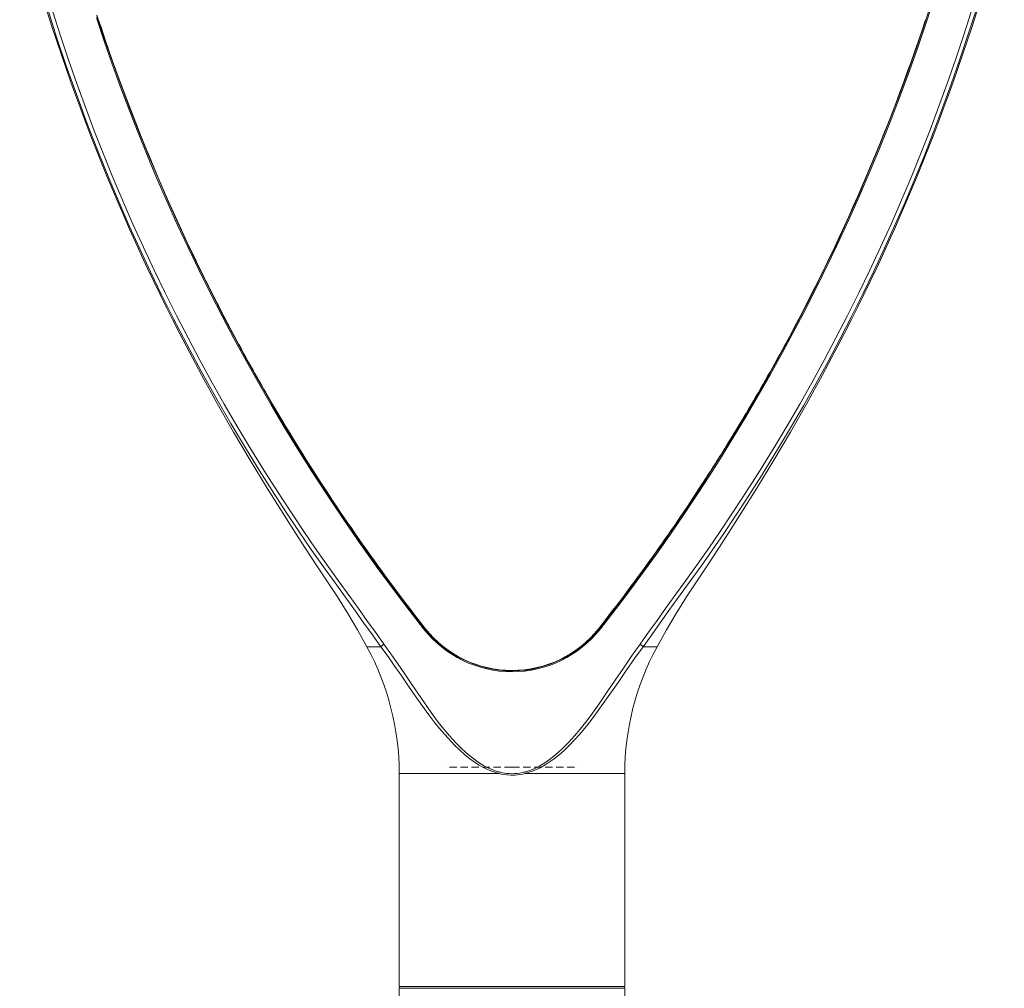
# Model space of a CAD drawing. Units: millimetres. Extents: x 14225 to 19968, y -24438 to -16227.
# Drawn here: x 16495 to 16940, y -19497 to -19059 of the extents above; entities that cross this region are included whole.
import ezdxf

# ---------------------------------------------------------------- set-up
doc = ezdxf.new("R2010")
doc.units = ezdxf.units.MM
doc.linetypes.add('HIDDEN2', pattern=[9.998, 3.333, -1.666, 3.333, -1.666])

msp = doc.modelspace()

# ---------------------------------------------------------------- linework, layer by layer
at = {"linetype": 'Continuous', "lineweight": 5}
for p, q in [((16840.21, -19207.23), (16840.65, -19206.4)), ((16601.73, -19220.69), (16602.12, -19221.37)), ((16623.28, -19256.86), (16617.94, -19248.25)), ((16623.09, -19256.55), (16618.86, -19249.75)), ((16814.7, -19251.25), (16814.55, -19251.48)), ((16623.26, -19256.83), (16623.09, -19256.55)), ((16623.28, -19256.86), (16623.26, -19256.83)), ((16677.72, -19334.63), (16677.86, -19334.52)), ((16678.12, -19334.85), (16677.86, -19334.52)), ((16756.36, -19334.85), (16756.63, -19334.52)), ((16756.63, -19334.52), (16756.36, -19334.85)), ((16756.63, -19334.52), (16756.77, -19334.63)), ((16651.67, -19342.99), (16658.01, -19342.99)), ((16776.48, -19342.99), (16782.82, -19342.99)), ((16716.49, -19353.69), (16719.04, -19353.67)), ((16666.24, -19400.31), (16666.24, -19496.74)), ((16711.25, -19400.31), (16666.24, -19400.31)), ((16768.24, -19400.31), (16723.24, -19400.31)), ((16768.24, -19496.74), (16768.24, -19400.31)), ((16768.24, -19496.74), (16666.24, -19496.74)), ((16768.24, -19497.49), (16666.24, -19497.49)), ((16666.24, -19497.49), (16666.24, -23497.49)), ((16666.24, -19497.49), (16768.24, -19497.49)), ((16666.24, -19497.49), (16768.24, -19497.49)), ((16666.24, -19497.49), (16768.24, -19497.49)), ((16666.24, -19497.49), (16768.24, -19497.49)), ((16666.44, -19497.49), (16768.04, -19497.49)), ((16666.44, -19497.49), (16768.04, -19497.49)), ((16666.99, -19497.49), (16767.49, -19497.49)), ((16768.24, -23497.49), (16768.24, -19497.49))]:
    msp.add_line(p, q, dxfattribs=at)
at = {"color": 253, "linetype": 'HIDDEN2', "lineweight": 5}
for q in [(16687.24, -19397.49), (16747.24, -19397.49)]:
    msp.add_line((16717.24, -19397.49), q, dxfattribs=at)
at = {"lineweight": 5}
msp.add_line((16666.25, -19497.49), (16768.23, -19497.49), dxfattribs=at)
at = {"linetype": 'Continuous', "lineweight": 5, "flags": 128}
for points in [[(16756.77, -19334.63), (16756.77, -19334.63), (16761.26, -19328.86), (16765.71, -19323.03), (16770.13, -19317.15), (16774.51, -19311.22), (16780.31, -19303.22), (16786.03, -19295.15), (16791.66, -19287.01), (16797.23, -19278.76), (16802.71, -19270.45), (16808.11, -19262.08), (16813.32, -19253.79), (16818.45, -19245.45), (16823.49, -19237.04), (16829.67, -19226.46), (16835.7, -19215.78), (16841.59, -19205.02), (16847.33, -19194.19), (16852.93, -19183.27), (16858.41, -19172.23), (16863.74, -19161.1), (16868.92, -19149.9), (16873.86, -19138.84), (16878.64, -19127.72), (16883.29, -19116.53), (16887.78, -19105.28), (16892.12, -19093.97), (16896.3, -19082.62), (16900.37, -19071.12), (16904.28, -19059.57), (16908.03, -19047.97)], [(16908.61, -19047.86), (16904.87, -19059.42), (16900.98, -19070.93), (16896.93, -19082.39), (16892.74, -19093.8), (16888.38, -19105.15), (16883.88, -19116.45), (16879.2, -19127.73), (16874.37, -19138.96), (16869.39, -19150.12), (16865.52, -19158.52), (16861.57, -19166.89), (16857.53, -19175.21), (16853.4, -19183.49), (16848.88, -19192.34), (16844.26, -19201.13), (16839.55, -19209.86), (16834.13, -19219.65), (16828.59, -19229.36), (16822.93, -19239.01), (16817.15, -19248.58), (16811.93, -19257.02), (16806.61, -19265.39), (16801.21, -19273.71), (16794.94, -19283.11), (16788.56, -19292.42), (16782.07, -19301.65), (16775.47, -19310.78), (16770.97, -19316.88), (16766.42, -19322.93), (16761.84, -19328.92), (16757.22, -19334.86)], [(16775.14, -19341.79), (16779, -19336.43), (16782.85, -19331.03), (16786.71, -19325.61), (16790.59, -19320.18), (16795.84, -19312.94), (16801.09, -19305.67), (16806.27, -19298.33), (16811.37, -19290.88), (16816.38, -19283.36), (16821.33, -19275.79), (16828.62, -19264.34), (16835.76, -19252.78), (16841.6, -19243.04), (16847.32, -19233.21), (16852.9, -19223.31), (16858.37, -19213.33), (16863.72, -19203.27), (16868.94, -19193.15), (16874.06, -19182.91), (16879.04, -19172.6), (16883.89, -19162.23), (16888.62, -19151.77), (16893.21, -19141.25), (16897.66, -19130.68), (16901.94, -19120.14), (16906.09, -19109.55), (16910.1, -19098.9), (16913.99, -19088.19), (16917.74, -19077.44), (16921.35, -19066.64), (16924.84, -19055.75)], [(16926.72, -19055.88), (16923.24, -19066.75), (16919.61, -19077.63), (16915.83, -19088.46), (16911.92, -19099.25), (16907.87, -19110), (16903.68, -19120.71), (16899.36, -19131.36), (16894.93, -19141.87), (16890.37, -19152.32), (16885.68, -19162.71), (16880.84, -19173.06), (16875.87, -19183.35), (16870.77, -19193.57), (16865.51, -19203.78), (16860.12, -19213.92), (16854.61, -19223.98), (16848.96, -19233.99), (16843.18, -19243.93), (16837.27, -19253.78), (16830.16, -19265.28), (16822.9, -19276.67), (16817.98, -19284.21), (16812.98, -19291.7), (16807.9, -19299.13), (16802.7, -19306.52), (16797.41, -19313.83), (16792.13, -19321.12), (16788.2, -19326.61), (16784.29, -19332.1), (16780.39, -19337.57), (16776.48, -19342.99)], [(16864.61, -19206.86), (16857.64, -19219.96), (16850.49, -19232.95), (16843.13, -19245.83), (16835.58, -19258.59), (16827.87, -19271.26), (16820.01, -19283.84), (16815.32, -19291.22), (16810.58, -19298.56), (16805.79, -19305.87), (16800.95, -19313.15), (16796.15, -19320.46), (16791.52, -19327.86), (16787.08, -19335.37), (16782.82, -19342.99)], [(16677.27, -19334.86), (16677.35, -19334.8), (16677.43, -19334.75), (16677.51, -19334.71), (16677.57, -19334.67), (16677.63, -19334.65), (16677.67, -19334.63), (16677.71, -19334.63), (16677.72, -19334.63)], [(16677.72, -19334.63), (16677.72, -19334.63), (16678.46, -19335.56), (16680.62, -19338.02), (16682.94, -19340.34), (16685.42, -19342.51), (16688.03, -19344.51), (16690.76, -19346.34), (16693.55, -19347.94), (16696.45, -19349.37), (16699.44, -19350.62), (16702.5, -19351.67), (16705.63, -19352.53), (16708.58, -19353.14), (16711.58, -19353.57), (16714.61, -19353.82), (16717.65, -19353.89), (16720.67, -19353.77), (16723.57, -19353.49), (16726.45, -19353.04), (16729.3, -19352.42), (16732.13, -19351.63), (16734.92, -19350.67), (16737.65, -19349.55), (16740.31, -19348.27), (16742.88, -19346.85), (16745.34, -19345.29), (16747.89, -19343.45), (16750.31, -19341.45), (16752.61, -19339.31), (16754.77, -19337.03), (16756.77, -19334.63), (16756.77, -19334.63)], [(16723.04, -19399.63), (16724.81, -19399.1), (16726.53, -19398.44), (16728.21, -19397.68), (16729.82, -19396.83), (16732.04, -19395.49), (16734.16, -19394.02), (16736.19, -19392.45), (16738.14, -19390.78), (16740.01, -19389.04), (16742.8, -19386.23), (16745.46, -19383.3), (16748, -19380.27), (16750.45, -19377.17), (16752.83, -19374.01), (16756.6, -19368.77), (16760.29, -19363.43), (16763.94, -19358.03), (16767.6, -19352.6), (16771.31, -19347.18), (16775.14, -19341.79)], [(16776.48, -19342.99), (16772.64, -19348.35), (16768.89, -19353.73), (16765.19, -19359.11), (16761.5, -19364.47), (16757.77, -19369.77), (16753.94, -19374.96), (16750.88, -19378.86), (16747.7, -19382.65), (16745.48, -19385.13), (16743.17, -19387.53), (16740.77, -19389.84), (16738.35, -19391.97), (16735.82, -19393.97), (16734.03, -19395.25), (16732.17, -19396.44), (16730.24, -19397.55), (16728.58, -19398.38), (16726.87, -19399.13), (16725.08, -19399.78), (16723.24, -19400.31)], [(16776.48, -19342.99), (16776.4, -19342.87), (16776.29, -19342.74), (16776.14, -19342.59), (16775.97, -19342.42), (16775.77, -19342.26), (16775.56, -19342.09), (16775.34, -19341.92), (16775.14, -19341.79)]]:
    msp.add_lwpolyline(points, dxfattribs=at)
at = {"linetype": 'Continuous', "lineweight": 5, "extrusion": (0, 0, -1), "flags": 128}
for points in [[(-16658.01, -19342.99), (-16654.14, -19337.63), (-16650.29, -19332.23), (-16646.42, -19326.81), (-16642.54, -19321.38), (-16637.28, -19314.11), (-16632.01, -19306.83), (-16626.82, -19299.47), (-16620.69, -19290.49), (-16614.67, -19281.42), (-16608.75, -19272.28), (-16602.93, -19263.06), (-16597.22, -19253.78), (-16590.2, -19242.04), (-16583.36, -19230.19), (-16576.7, -19218.23), (-16570.23, -19206.16), (-16563.94, -19194), (-16558.8, -19183.72), (-16553.8, -19173.38), (-16548.93, -19162.96), (-16544.19, -19152.49), (-16539.59, -19141.95), (-16535.13, -19131.36), (-16529.99, -19118.66), (-16525.05, -19105.89), (-16520.3, -19093.04), (-16515.74, -19080.13), (-16511.38, -19067.16), (-16507.19, -19054.04)], [(-16659.35, -19341.79), (-16655.49, -19336.43), (-16651.64, -19331.03), (-16647.78, -19325.61), (-16643.9, -19320.18), (-16638.65, -19312.94), (-16633.39, -19305.67), (-16628.22, -19298.33), (-16623.12, -19290.88), (-16618.1, -19283.36), (-16613.16, -19275.79), (-16605.86, -19264.34), (-16598.72, -19252.78), (-16592.88, -19243.04), (-16587.17, -19233.21), (-16581.59, -19223.31), (-16576.11, -19213.33), (-16570.77, -19203.27), (-16565.55, -19193.15), (-16560.43, -19182.91), (-16555.45, -19172.6), (-16550.59, -19162.23), (-16545.87, -19151.77), (-16541.28, -19141.25), (-16536.82, -19130.68), (-16532.54, -19120.14), (-16528.4, -19109.55), (-16524.38, -19098.9), (-16520.5, -19088.19), (-16516.75, -19077.44), (-16513.14, -19066.64), (-16509.65, -19055.75)], [(-16677.27, -19334.86), (-16672.24, -19328.39), (-16667.25, -19321.85), (-16662.3, -19315.24), (-16657.39, -19308.56), (-16652.54, -19301.82), (-16647.75, -19295.04), (-16640.63, -19284.71), (-16633.66, -19274.28), (-16626.82, -19263.74), (-16620.12, -19253.11), (-16614.16, -19243.35), (-16608.31, -19233.51), (-16602.59, -19223.6), (-16596.99, -19213.61), (-16591.51, -19203.54), (-16586.16, -19193.4), (-16580.91, -19183.14), (-16575.78, -19172.81), (-16570.79, -19162.42), (-16565.92, -19151.94), (-16561.19, -19141.4), (-16556.59, -19130.8), (-16552.32, -19120.63), (-16548.18, -19110.41), (-16544.16, -19100.14), (-16540.27, -19089.82), (-16536.49, -19079.43), (-16532.84, -19068.99), (-16529.32, -19058.51)], [(-16529.54, -19057.54), (-16533.08, -19068.09), (-16536.75, -19078.61), (-16540.54, -19089.07), (-16544.48, -19099.53), (-16548.55, -19109.93), (-16552.74, -19120.29), (-16557.06, -19130.59), (-16561.62, -19141.1), (-16566.31, -19151.54), (-16571.13, -19161.92), (-16576.1, -19172.26), (-16581.19, -19182.54), (-16586.4, -19192.75), (-16591.78, -19202.94), (-16597.28, -19213.06), (-16602.91, -19223.11), (-16608.68, -19233.1), (-16614.57, -19243.02), (-16620.58, -19252.86), (-16627.23, -19263.42), (-16634.02, -19273.89), (-16640.96, -19284.26), (-16648.03, -19294.53), (-16652.84, -19301.35), (-16657.71, -19308.11), (-16662.63, -19314.82), (-16667.61, -19321.49), (-16672.64, -19328.1), (-16677.72, -19334.63), (-16677.72, -19334.63)], [(-16594.08, -19206.86), (-16592, -19203), (-16590.03, -19199.29), (-16588.16, -19195.74), (-16586.39, -19192.34), (-16584.71, -19189.1), (-16583.13, -19186.01), (-16581.65, -19183.08), (-16580.3, -19180.4), (-16580.05, -19179.89), (-16579.92, -19179.65), (-16579.81, -19179.42), (-16579.69, -19179.18), (-16579.21, -19178.22), (-16578.65, -19177.08), (-16578.07, -19175.91), (-16577.43, -19174.6), (-16576.71, -19173.15), (-16575.94, -19171.55), (-16574.97, -19169.57), (-16573.93, -19167.4), (-16572.8, -19165.04), (-16571.59, -19162.5), (-16570.3, -19159.76), (-16568.94, -19156.85), (-16567.5, -19153.74), (-16565.99, -19150.44), (-16564.34, -19146.78), (-16562.61, -19142.91), (-16560.81, -19138.83), (-16558.94, -19134.54), (-16557, -19130.03), (-16555, -19125.3), (-16554.66, -19124.49), (-16554.42, -19123.91), (-16554.23, -19123.46), (-16554.05, -19123.02), (-16553.86, -19122.57), (-16553.68, -19122.13), (-16553.49, -19121.68), (-16553.31, -19121.24), (-16552.15, -19118.41), (-16550.07, -19113.3), (-16548.22, -19108.67), (-16546.37, -19103.97), (-16543.08, -19095.4), (-16539.81, -19086.6), (-16536.55, -19077.58), (-16533.33, -19068.34), (-16532.36, -19065.49), (-16531.43, -19062.73), (-16530.51, -19059.97), (-16529.6, -19057.21)], [(-16569.88, -19206.86), (-16576.84, -19219.96), (-16584, -19232.95), (-16591.36, -19245.83), (-16598.91, -19258.59), (-16606.62, -19271.26), (-16614.47, -19283.84), (-16619.17, -19291.22), (-16623.91, -19298.56), (-16628.7, -19305.87), (-16633.54, -19313.15), (-16638.34, -19320.46), (-16642.96, -19327.86), (-16647.41, -19335.37), (-16651.67, -19342.99)], [(-16757.22, -19334.86), (-16757.13, -19334.8), (-16757.05, -19334.75), (-16756.98, -19334.71), (-16756.91, -19334.67), (-16756.86, -19334.65), (-16756.81, -19334.63), (-16756.78, -19334.63), (-16756.77, -19334.63)], [(-16659.35, -19341.79), (-16659.12, -19341.94), (-16658.9, -19342.11), (-16658.69, -19342.28), (-16658.49, -19342.45), (-16658.32, -19342.61), (-16658.18, -19342.76), (-16658.07, -19342.89), (-16658.01, -19342.99)], [(-16711.25, -19400.31), (-16709.41, -19399.78), (-16707.61, -19399.12), (-16705.86, -19398.36), (-16704.11, -19397.47), (-16702.41, -19396.5), (-16700.77, -19395.45), (-16698.22, -19393.63), (-16695.78, -19391.68), (-16693.46, -19389.61), (-16691.23, -19387.45), (-16688.32, -19384.38), (-16685.54, -19381.2), (-16682.87, -19377.94), (-16679.64, -19373.75), (-16676.51, -19369.47), (-16673.44, -19365.13), (-16670.41, -19360.73), (-16667.37, -19356.3), (-16664.3, -19351.86), (-16661.19, -19347.41), (-16658.01, -19342.99)], [(-16659.35, -19341.79), (-16662.5, -19346.21), (-16665.59, -19350.66), (-16668.62, -19355.11), (-16671.62, -19359.56), (-16674.62, -19364.01), (-16677.65, -19368.41), (-16680.74, -19372.76), (-16683.92, -19377.02), (-16686.46, -19380.23), (-16689.09, -19383.36), (-16691.85, -19386.4), (-16694.05, -19388.64), (-16696.35, -19390.78), (-16698.76, -19392.82), (-16701.3, -19394.72), (-16702.83, -19395.74), (-16704.41, -19396.69), (-16706.05, -19397.57), (-16707.79, -19398.37), (-16709.59, -19399.07), (-16711.44, -19399.63)], [(-16723.24, -19400.31), (-16722.07, -19400.58), (-16720.88, -19400.79), (-16719.67, -19400.95), (-16718.45, -19401.04), (-16716.66, -19401.07), (-16714.87, -19400.95), (-16713.05, -19400.7), (-16711.25, -19400.31)], [(-16711.44, -19399.63), (-16713.13, -19400.01), (-16714.85, -19400.27), (-16716.03, -19400.36), (-16717.22, -19400.4), (-16718.41, -19400.37), (-16719.58, -19400.27), (-16720.74, -19400.12), (-16721.9, -19399.91), (-16723.04, -19399.63)]]:
    msp.add_lwpolyline(points, dxfattribs=at)
at = {"linetype": 'Continuous', "lineweight": 5}
for centre, radius, start, end in [((17399.68, -18773.58), 936.12, 194.81171, 207.57112), ((17394.3, -18773.22), 910.15, 206.81834, 208.63122), ((17393.18, -18773.83), 908.88, 208.45335, 209.48598), ((17394.03, -18773.38), 909.85, 208.64045, 209.35919), ((17392.26, -18774.37), 907.82, 209.48889, 211.57735), ((16041.15, -18773.71), 909.08, 328.31154, 329.32931), ((16041.71, -18774.06), 908.41, 328.53408, 329.33411), ((16041.74, -18774.08), 908.38, 326.94966, 328.53409), ((16041.39, -18773.87), 908.79, 326.95398, 328.29471), ((16042.45, -18774.56), 907.53, 321.90127, 326.95042), ((16717.25, -19303.45), 50.84, 218.1566, 321.838), ((16717.25, -19303.67), 50.02, 269.9979, 321.4431), ((16710.39, -19403.64), 13.27, 14.5057, 17.5439), ((16666.99, -19496.74), 0.75, 180, 270), ((16767.49, -19496.74), 0.75, 270, 0)]:
    msp.add_arc(centre, radius, start, end, dxfattribs=at)
at = {"linetype": 'Continuous', "lineweight": 5, "extrusion": (0, 0, -1)}
for centre, radius, start, end in [((-16034.8, -18773.58), 936.12, 194.81171, 207.57112), ((-16041.42, -18773.86), 908.77, 198.30586, 208.45487), ((-16041.29, -18773.81), 908.91, 208.4537, 210.66586), ((-17392.93, -18773.97), 908.6, 328.53422, 330.51407), ((-17392.29, -18774.38), 907.84, 321.9024, 327.89562), ((-16717.24, -19303.68), 50.02, 269.9978, 321.4444), ((-16546.24, -19400.31), 120, 151.4659, 180), ((-16888.24, -19400.31), 120, 0, 28.5341), ((-16724.1, -19403.64), 13.27, 14.5057, 17.5439)]:
    msp.add_arc(centre, radius, start, end, dxfattribs=at)

doc.saveas('drawing.dxf')
